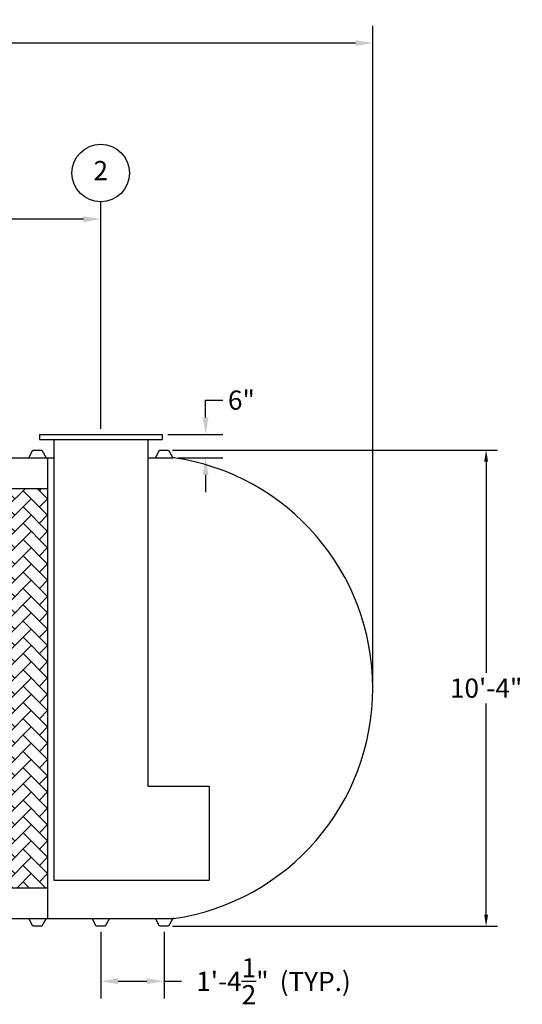
# Model space of a CAD drawing. Extents: x 0 to 1080, y 0 to 720.
# Drawn here: x 674 to 805, y 167 to 424 of the extents above; entities that cross this region are included whole.
import ezdxf
from ezdxf.enums import TextEntityAlignment as Align

# ---------------------------------------------------------------- set-up
doc = ezdxf.new("R2010")
doc.units = 0
doc.header["$LTSCALE"] = 4
doc.header["$MEASUREMENT"] = 0
doc.layers.get('0').update_dxf_attribs({"linetype": 'CONTINUOUS'})
doc.layers.get('DEFPOINTS').update_dxf_attribs({"linetype": 'CONTINUOUS'})
doc.layers.add('DIM', color=2, linetype='CONTINUOUS')
doc.styles.add('R1', font='ROMANS.shx', dxfattribs={"height": 5})
doc.dimstyles.new('ROMANS', dxfattribs={"dimscale": 3, "dimtxt": 0.18, "dimasz": 0.18, "dimexe": 0.18, "dimexo": 0.0625, "dimgap": 0.09, "dimtad": 0, "dimtih": 1, "dimtoh": 1, "dimdec": 4, "dimzin": 3, "dimdsep": 46, "dimtxsty": 'Standard', "dimcen": -0.09, "dimadec": 0, "dimazin": 0, "dimtfac": 1, "dimtdec": 4, "dimtofl": 0, "dimtmove": 0, "dimatfit": 3, "dimfxl": 1, "dimtolj": 1, "dimtzin": 0, "dimarcsym": 0})

# ---------------------------------------------------------------- blocks, each defined once
blk = doc.blocks.new('*D0')
at = {"layer": 'DEFPOINTS', "color": 0, "transparency": 16777216}
for p in [(712.51, 311.82), (795.21, 311.82), (712.51, 187.82)]:
    blk.add_point(p, dxfattribs=at)
at = {"layer": 'DIM', "color": 0, "lineweight": -2, "transparency": 16777216}
for p, q in [((713.51, 311.82), (798.21, 311.82)), ((795.21, 308.82), (795.21, 253.8)), ((795.21, 190.82), (795.21, 245.84)), ((713.51, 187.82), (798.21, 187.82))]:
    blk.add_line(p, q, dxfattribs=at)
at = {"layer": 'DIM', "color": 0, "transparency": 16777216}
for points in [[(794.71, 308.82), (795.71, 308.82), (795.21, 311.82)], [(794.71, 190.82), (795.71, 190.82), (795.21, 187.82)]]:
    blk.add_solid(points, dxfattribs=at)
at = {"layer": 'DIM', "color": 0, "transparency": 16777216, "insert": (795.21, 249.82), "char_height": 5, "attachment_point": 5, "style": 'R1'}
blk.add_mtext('\\A1;10\'-4"', dxfattribs=at)
blk = doc.blocks.new('*D1')
at = {"layer": 'DEFPOINTS', "color": 0, "transparency": 16777216}
for p in [(765.69, 417.78), (95.94, 249.82), (765.69, 249.82)]:
    blk.add_point(p, dxfattribs=at)
at = {"layer": 'DIM', "color": 0, "lineweight": -2, "transparency": 16777216}
for p, q in [((95.94, 251.32), (95.94, 422.28)), ((765.69, 251.32), (765.69, 422.28)), ((100.44, 417.78), (414.68, 417.78)), ((761.19, 417.78), (446.96, 417.78))]:
    blk.add_line(p, q, dxfattribs=at)
at = {"layer": 'DIM', "color": 0, "transparency": 16777216}
for points in [[(100.44, 418.53), (100.44, 417.03), (95.94, 417.78)], [(761.19, 418.53), (761.19, 417.03), (765.69, 417.78)]]:
    blk.add_solid(points, dxfattribs=at)
at = {"layer": 'DIM', "color": 0, "transparency": 16777216, "insert": (430.82, 417.78), "char_height": 5, "attachment_point": 5, "style": 'R1'}
blk.add_mtext('\\A1;55\'-9{\\H1.000000x;\\S3/4;}"', dxfattribs=at)
blk = doc.blocks.new('*D16')
at = {"layer": 'DEFPOINTS', "color": 0, "transparency": 16777216}
for p in [(694.82, 187.82), (711.32, 187.82), (711.32, 173.49)]:
    blk.add_point(p, dxfattribs=at)
at = {"layer": 'DIM', "color": 0, "lineweight": -2, "transparency": 16777216}
for p, q in [((694.82, 186.32), (694.82, 168.99)), ((711.32, 186.32), (711.32, 168.99)), ((699.32, 173.49), (706.82, 173.49)), ((711.32, 173.49), (715.82, 173.49))]:
    blk.add_line(p, q, dxfattribs=at)
at = {"layer": 'DIM', "color": 0, "transparency": 16777216}
for points in [[(699.32, 174.24), (699.32, 172.74), (694.82, 173.49)], [(706.82, 174.24), (706.82, 172.74), (711.32, 173.49)]]:
    blk.add_solid(points, dxfattribs=at)
at = {"layer": 'DIM', "color": 0, "transparency": 16777216, "insert": (729.11, 173.49), "char_height": 5, "attachment_point": 5, "style": 'R1'}
blk.add_mtext('\\A1;1\'-4{\\H1.000000x;\\S1/2;}"', dxfattribs=at)
blk = doc.blocks.new('*D17')
at = {"layer": 'DEFPOINTS', "color": 0, "transparency": 16777216}
for p in [(710.82, 315.82), (713.57, 309.82), (722.13, 309.82)]:
    blk.add_point(p, dxfattribs=at)
at = {"layer": 'DIM', "color": 0, "lineweight": -2, "transparency": 16777216}
for p, q in [((722.13, 320.32), (722.13, 324.82)), ((722.13, 324.82), (726.63, 324.82)), ((712.32, 315.82), (726.63, 315.82)), ((715.07, 309.82), (726.63, 309.82)), ((722.13, 305.32), (722.13, 300.82))]:
    blk.add_line(p, q, dxfattribs=at)
at = {"layer": 'DIM', "color": 0, "transparency": 16777216}
for points in [[(721.38, 320.32), (722.88, 320.32), (722.13, 315.82)], [(721.38, 305.32), (722.88, 305.32), (722.13, 309.82)]]:
    blk.add_solid(points, dxfattribs=at)
at = {"layer": 'DIM', "color": 0, "transparency": 16777216, "insert": (731.46, 324.82), "char_height": 5, "attachment_point": 5, "style": 'R1'}
blk.add_mtext('\\A1;6"', dxfattribs=at)
blk = doc.blocks.new('*D23')
at = {"layer": 'DEFPOINTS', "color": 0, "transparency": 16777216}
for p in [(694.82, 371.94), (694.82, 315.82), (430.82, 311.82)]:
    blk.add_point(p, dxfattribs=at)
at = {"layer": 'DIM', "color": 0, "lineweight": -2, "transparency": 16777216}
for p, q in [((430.82, 313.32), (430.82, 376.44)), ((694.82, 317.32), (694.82, 376.44)), ((435.32, 371.94), (548.82, 371.94)), ((690.32, 371.94), (576.82, 371.94))]:
    blk.add_line(p, q, dxfattribs=at)
at = {"layer": 'DIM', "color": 0, "transparency": 16777216}
for points in [[(435.32, 372.69), (435.32, 371.19), (430.82, 371.94)], [(690.32, 372.69), (690.32, 371.19), (694.82, 371.94)]]:
    blk.add_solid(points, dxfattribs=at)
at = {"layer": 'DIM', "color": 0, "transparency": 16777216, "insert": (562.82, 371.94), "char_height": 5, "attachment_point": 5, "style": 'R1'}
blk.add_mtext('\\A1;22\'-0"', dxfattribs=at)

msp = doc.modelspace()

# ---------------------------------------------------------------- hatches: boundary and pattern name
h = msp.add_hatch()
h.set_pattern_fill('AR-HBONE', color=256, scale=0.75)
h.paths.add_polyline_path([(309.0697, 301.82056), (297.0697, 301.82056), (297.0697, 197.82056), (309.0697, 197.82056)])
h.paths.add_polyline_path([(321.0697, 301.82056), (309.0697, 301.82056), (309.0697, 197.82056), (321.0697, 197.82056)])
h.paths.add_polyline_path([(333.0697, 301.82056), (321.0697, 301.82056), (321.0697, 197.82056), (333.0697, 197.82056)])
h.paths.add_polyline_path([(345.0697, 301.82056), (333.0697, 301.82056), (333.0697, 197.82056), (345.0697, 197.82056)])
h.paths.add_polyline_path([(357.0697, 301.82056), (345.0697, 301.82056), (345.0697, 197.82056), (357.0697, 197.82056)])
h.paths.add_polyline_path([(369.0697, 301.82056), (357.0697, 301.82056), (357.0697, 197.82056), (369.0697, 197.82056)])
h.paths.add_polyline_path([(381.0697, 301.82056), (369.0697, 301.82056), (369.0697, 197.82056), (381.0697, 197.82056)])
h.paths.add_polyline_path([(393.0697, 301.82056), (381.0697, 301.82056), (381.0697, 197.82056), (393.0697, 197.82056)])
h.paths.add_polyline_path([(405.0697, 301.82056), (393.0697, 301.82056), (393.0697, 197.82056), (405.0697, 197.82056)])
h.paths.add_polyline_path([(417.0697, 301.82056), (405.0697, 301.82056), (405.0697, 197.82056), (417.0697, 197.82056)])
h.paths.add_polyline_path([(429.0697, 301.82056), (417.0697, 301.82056), (417.0697, 197.82056), (429.0697, 197.82056)])
h.paths.add_polyline_path([(441.0697, 301.82056), (429.0697, 301.82056), (429.0697, 197.82056), (441.0697, 197.82056)])
h.paths.add_polyline_path([(453.0697, 301.82056), (441.0697, 301.82056), (441.0697, 197.82056), (453.0697, 197.82056)])
h.paths.add_polyline_path([(465.0697, 301.82056), (453.0697, 301.82056), (453.0697, 197.82056), (465.0697, 197.82056)])
h.paths.add_polyline_path([(477.0697, 301.82056), (465.0697, 301.82056), (465.0697, 197.82056), (477.0697, 197.82056)])
h.paths.add_polyline_path([(476.74798, 246.08368, -1), (465.50079, 246.08368, -1)], flags=16)
h.paths.add_polyline_path([(489.0697, 301.82056), (477.0697, 301.82056), (477.0697, 197.82056), (489.0697, 197.82056)])
h.paths.add_polyline_path([(501.0697, 301.82056), (489.0697, 301.82056), (489.0697, 197.82056), (501.0697, 197.82056)])
h.paths.add_polyline_path([(513.0697, 301.82056), (501.0697, 301.82056), (501.0697, 197.82056), (513.0697, 197.82056)])
h.paths.add_polyline_path([(525.0697, 301.82056), (513.0697, 301.82056), (513.0697, 197.82056), (525.0697, 197.82056)])
h.paths.add_polyline_path([(537.0697, 301.82056), (525.0697, 301.82056), (525.0697, 197.82056), (537.0697, 197.82056)])
h.paths.add_polyline_path([(549.0697, 301.82056), (537.0697, 301.82056), (537.0697, 197.82056), (549.0697, 197.82056)])
h.paths.add_polyline_path([(561.0697, 301.82056), (549.0697, 301.82056), (549.0697, 197.82056), (561.0697, 197.82056)])
h.paths.add_polyline_path([(573.0697, 301.82056), (561.0697, 301.82056), (561.0697, 197.82056), (573.0697, 197.82056)])
h.paths.add_polyline_path([(585.0697, 301.82056), (573.0697, 301.82056), (573.0697, 197.82056), (585.0697, 197.82056)])
h.paths.add_polyline_path([(597.0697, 301.82056), (585.0697, 301.82056), (585.0697, 197.82056), (597.0697, 197.82056)])
h.paths.add_polyline_path([(609.0697, 301.82056), (597.0697, 301.82056), (597.0697, 197.82056), (609.0697, 197.82056)])
h.paths.add_polyline_path([(621.0697, 301.82056), (609.0697, 301.82056), (609.0697, 197.82056), (621.0697, 197.82056)])
h.paths.add_polyline_path([(633.0697, 301.82056), (621.0697, 301.82056), (621.0697, 197.82056), (633.0697, 197.82056)])
h.paths.add_polyline_path([(645.0697, 301.82056), (633.0697, 301.82056), (633.0697, 197.82056), (645.0697, 197.82056)])
h.paths.add_polyline_path([(657.0697, 301.82056), (645.0697, 301.82056), (645.0697, 197.82056), (657.0697, 197.82056)])
h.paths.add_polyline_path([(669.0697, 301.82056), (657.0697, 301.82056), (657.0697, 197.82056), (669.0697, 197.82056)])
h.paths.add_polyline_path([(681.0697, 301.82056), (669.0697, 301.82056), (669.0697, 197.82056), (681.0697, 197.82056)])
h.paths.add_polyline_path([(468.20845, 242.33462), (474.04033, 242.33462), (474.04033, 249.83274), (468.20845, 249.83274)], flags=8)

# ---------------------------------------------------------------- linework, layer by layer
at = {"color": 7, "linetype": 'Continuous'}
for p, q in [((678.8197, 315.82056), (678.8197, 314.57056)), ((678.8197, 315.82056), (710.8197, 315.82056)), ((710.8197, 315.82056), (710.8197, 314.57056)), ((678.8197, 314.57056), (710.8197, 314.57056)), ((682.5697, 314.57056), (682.5697, 199.82056)), ((707.0697, 314.57056), (707.0697, 224.32056)), ((676.0697, 309.82056), (677.1322, 311.82056)), ((677.1322, 311.82056), (679.5072, 311.82056)), ((679.5072, 311.82056), (680.5697, 309.82056)), ((709.0697, 309.82056), (710.1322, 311.82056)), ((710.1322, 311.82056), (712.5072, 311.82056)), ((712.5072, 311.82056), (713.5697, 309.82056)), ((664.0697, 309.82056), (676.0697, 309.82056)), ((676.0697, 309.82056), (680.5697, 309.82056)), ((680.5697, 309.82056), (682.5697, 309.82056)), ((681.0697, 189.82056), (681.0697, 309.82056)), ((707.0697, 309.82056), (709.0697, 309.82056)), ((709.0697, 309.82056), (713.5697, 309.82056)), ((713.85528, 309.80559), (713.5697, 309.82056)), ((297.0697, 301.82056), (681.0697, 301.82056)), ((707.0697, 224.32056), (723.0697, 224.32056)), ((723.0697, 224.32056), (723.0697, 199.82056)), ((297.0697, 197.82056), (681.0697, 197.82056)), ((682.5697, 199.82056), (723.0697, 199.82056)), ((664.0697, 189.82056), (676.0697, 189.82056)), ((676.0697, 189.82056), (680.5697, 189.82056)), ((677.1322, 187.82056), (676.0697, 189.82056)), ((680.5697, 189.82056), (679.5072, 187.82056)), ((680.5697, 189.82056), (692.5697, 189.82056)), ((692.5697, 189.82056), (697.0697, 189.82056)), ((693.6322, 187.82056), (692.5697, 189.82056)), ((697.0697, 189.82056), (696.0072, 187.82056)), ((697.0697, 189.82056), (709.0697, 189.82056)), ((709.0697, 189.82056), (713.5697, 189.82056)), ((710.1322, 187.82056), (709.0697, 189.82056)), ((713.5697, 189.82056), (712.5072, 187.82056)), ((713.85528, 189.83553), (713.5697, 189.82056)), ((679.5072, 187.82056), (677.1322, 187.82056)), ((694.8197, 187.82056), (693.6322, 187.82056)), ((696.0072, 187.82056), (694.8197, 187.82056)), ((711.3197, 187.82056), (710.1322, 187.82056)), ((712.5072, 187.82056), (711.3197, 187.82056))]:
    msp.add_line(p, q, dxfattribs=at)
msp.add_arc((705.0697, 249.82056), 60.625, 278.3324588, 81.6675412, dxfattribs=at)
at = {"layer": 'DIM'}
msp.add_circle((694.8197, 383.93675), 7.49813, dxfattribs=at)

# ---------------------------------------------------------------- texts
at = {"layer": 'DIM', "style": 'R1'}
msp.add_text('2', height=4.99875, dxfattribs=at).set_placement((694.8197, 383.93675), align=Align.MIDDLE)
msp.add_text('(TYP.)', height=5, dxfattribs=at).set_placement((741.42182, 170.94413))

# ---------------------------------------------------------------- dimensions: what is measured, and where the dimension line sits
at = {"layer": 'DIM'}
for base, p1, p2, picture, middle in [((765.6947, 417.78461), (95.9447, 249.82056), (765.6947, 249.82056), '*D1', (430.8197, 417.78461)), ((694.8197, 371.93862), (430.8197, 311.82056), (694.8197, 315.82056), '*D23', (562.8197, 371.93862)), ((711.3197, 173.4885), (694.8197, 187.82056), (711.3197, 187.82056), '*D16', (729.10541, 173.4885))]:
    dim = msp.add_linear_dim(base=base, p1=p1, p2=p2, dimstyle='ROMANS', override={"dimscale": 24, "dimtxt": 0.375, "dimasz": 0.1875, "dimexe": 0.1875, "dimgap": 0.0625, "dimlunit": 4, "dimtxsty": 'R1', "dimcen": -0.0625, "dimadec": 4}, dxfattribs=at)
    dim.commit()
    dim.dimension.update_dxf_attribs({"geometry": picture, "text_midpoint": middle})
dim = msp.add_linear_dim(base=(722.12525, 309.82056), p1=(710.8197, 315.82056), p2=(713.5697, 309.82056), angle=90, dimstyle='ROMANS', override={"dimscale": 24, "dimtxt": 0.375, "dimasz": 0.1875, "dimexe": 0.1875, "dimgap": 0.0625, "dimlunit": 4, "dimtxsty": 'R1', "dimcen": -0.0625, "dimadec": 4}, dxfattribs=at)
dim.commit()
dim.dimension.update_dxf_attribs({"geometry": '*D17', "text_midpoint": (731.45858, 324.82056), "dimtype": 160})
dim = msp.add_linear_dim(base=(795.21473, 311.82056), p1=(712.5072, 187.82056), p2=(712.5072, 311.82056), angle=90, dimstyle='ROMANS', override={"dimscale": 16, "dimtxt": 0.375, "dimasz": 0.1875, "dimexe": 0.1875, "dimgap": 0.0625, "dimlunit": 4, "dimtxsty": 'R1', "dimcen": -0.0625, "dimadec": 4}, dxfattribs=at)
dim.commit()
dim.dimension.update_dxf_attribs({"geometry": '*D0', "text_midpoint": (795.21473, 249.82056)})

doc.saveas('drawing.dxf')
